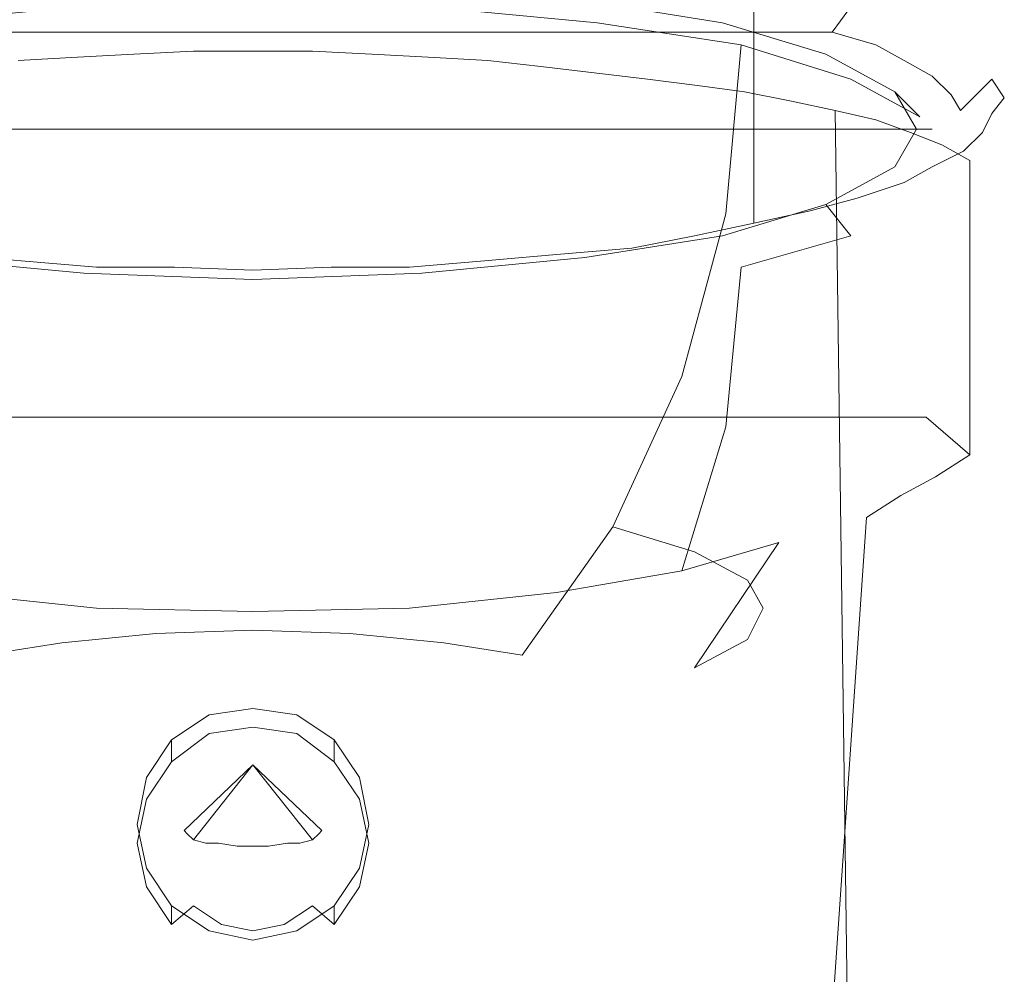
# Model space of a CAD drawing. Extents: x -108 to 108, y -131 to 0.
# Drawn here: x -7 to 24, y -112 to -82 of the extents above; entities that cross this region are included whole.
import ezdxf

# ---------------------------------------------------------------- set-up
doc = ezdxf.new("R2010")
doc.units = 0
doc.header["$LTSCALE"] = 500
doc.header["$MEASUREMENT"] = 0
doc.layers.add('CHROM', color=7, linetype='Continuous')

msp = doc.modelspace()

# ---------------------------------------------------------------- linework, layer by layer
at = {"layer": 'CHROM', "lineweight": 0}
for points, invisible_edges in [([(-7.4, -36.6, 20.3), (-9.7, -36.6, 19.4), (-9.7, -89.2, 19.1), (-7.4, -89.4, 20.1)], 10), ([(-4.9, -36.6, 20.9), (-7.4, -36.6, 20.3), (-7.4, -89.4, 20.1), (-5, -89.6, 20.8)], 10), ([(-2.5, -36.6, 21.3), (-4.9, -36.6, 20.9), (-5, -89.6, 20.8), (-2.5, -89.6, 21.1)], 11), ([(0, -36.6, 21.4), (-2.5, -36.6, 21.3), (-2.5, -89.6, 21.1), (0, -89.7, 21.4)], 10), ([(0, -89.7, 21.4), (2.5, -89.6, 21.1), (2.5, -36.6, 21.3), (0, -36.6, 21.4)], 10), ([(2.5, -89.6, 21.1), (5, -89.6, 20.8), (4.9, -36.6, 20.9), (2.5, -36.6, 21.3)], 14), ([(5, -89.6, 20.8), (7.4, -89.4, 20.1), (7.4, -36.6, 20.3), (4.9, -36.6, 20.9)], 10), ([(7.4, -89.4, 20.1), (9.7, -89.2, 19.1), (9.7, -36.6, 19.4), (7.4, -36.6, 20.3)], 10), ([(9.7, -89.2, 19.1), (12.1, -89, 18.2), (12, -36.6, 18.2), (9.7, -36.6, 19.4)], 10), ([(12.1, -89, 18.2), (14.1, -88.6, 16.6), (14.1, -36.6, 16.9), (12, -36.6, 18.2)], 10), ([(14.1, -88.6, 16.6), (16, -88.2, 15.1), (16, -36.6, 15.3), (14.1, -36.6, 16.9)], 8), ([(16, -88.2, 15.1), (17.8, -87.8, 13.3), (17.8, -36.6, 13.5), (16, -36.6, 15.3)], 10), ([(17.8, -87.8, 13.3), (19.3, -87.4, 11.3), (19.4, -36.6, 11.6), (17.8, -36.6, 13.5)], 10), ([(19.3, -87.4, 11.3), (20.8, -86.9, 9.3), (20.7, -36.6, 9.4), (19.4, -36.6, 11.6)], 10), ([(20.8, -86.9, 9.3), (21.7, -86.4, 7), (21.9, -36.6, 7.2), (20.7, -36.6, 9.4)], 10), ([(20.7, -36.6, -14.5), (21.9, -36.6, -12.2), (21.7, -82, -12), (20.8, -81.4, -14.3)], 14), ([(21.7, -86.4, 7), (22.7, -85.9, 4.7), (22.8, -36.6, 4.9), (21.9, -36.6, 7.2)], 10), ([(21.9, -36.6, -12.2), (22.8, -36.6, -9.9), (22.7, -82.5, -9.7), (21.7, -82, -12)], 14), ([(22.7, -85.9, 4.7), (23.3, -85.3, 2.4), (23.4, -36.6, 2.4), (22.8, -36.6, 4.9)], 10), ([(22.8, -36.6, -9.9), (23.4, -36.6, -7.4), (23.3, -83, -7.4), (22.7, -82.5, -9.7)], 14), ([(23.3, -85.3, 2.4), (23.6, -84.7), (23.8, -36.6), (23.4, -36.6, 2.4)], 10), ([(23.4, -36.6, -7.4), (23.8, -36.6, -5), (23.6, -83.6, -4.9), (23.3, -83, -7.4)], 14), ([(23.6, -84.7), (24, -84.2, -2.5), (24, -36.6, -2.5), (23.8, -36.6)], 10), ([(23.8, -36.6, -5), (24, -36.6, -2.5), (24, -84.2, -2.5), (23.6, -83.6, -4.9)], 10), ([(17.8, -80.5, -18.3), (19.3, -81, -16.3), (18.5, -82.1, -16), (17, -81.6, -17.9)], 13), ([(-5.4, -80.6, -22.4), (-5.7, -81.3, -23.5), (-11, -81.8, -21.3), (-10.6, -81.1, -20.4)], 5), ([(10.6, -81.1, -20.4), (11, -81.8, -21.3), (5.7, -81.3, -23.5), (5.4, -80.6, -22.4)], 5), ([(0, -81.1, -24.2), (0, -86.5, -24.7), (-5.5, -86.6, -24), (-5.7, -81.3, -23.5)], 15), ([(5.7, -81.3, -23.5), (5.5, -86.6, -24), (0, -86.5, -24.7), (0, -81.1, -24.2)], 15), ([(15, -81.8, -17.1), (15.6, -82.5, -17.9), (11, -81.8, -21.3), (10.6, -81.1, -20.4)], 5), ([(19.3, -81, -16.3), (20.8, -81.4, -14.3), (19.9, -82.5, -14.1), (18.5, -82.1, -16)], 15), ([(-5.7, -81.3, -23.5), (-5.5, -86.6, -24), (-10.7, -87.1, -21.9), (-11, -81.8, -21.3)], 15), ([(11, -81.8, -21.3), (10.7, -87.1, -21.9), (5.5, -86.6, -24), (5.7, -81.3, -23.5)], 15), ([(20.8, -81.4, -14.3), (21.7, -82, -12), (20.8, -83, -11.9), (19.9, -82.5, -14.1)], 15), ([(17, -81.6, -17.9), (18.5, -82.1, -16), (-18.5, -82.1, -16), (-17, -81.6, -17.9)], 13), ([(-5.3, -82.1, -25.4), (-3.5, -82, -26), (-3.8, -82.8, -27.8), (-5.6, -82.9, -27.2)], 15), ([(5.3, -82.1, -25.4), (3.5, -82, -26), (-3.5, -82, -26), (-5.3, -82.1, -25.4)], 15), ([(-3.5, -82, -26), (-1.7, -81.9, -26.3), (-1.9, -82.7, -28.2), (-3.8, -82.8, -27.8)], 15), ([(3.5, -82, -26), (1.7, -81.9, -26.3), (-1.7, -81.9, -26.3), (-3.5, -82, -26)], 15), ([(-1.7, -81.9, -26.3), (0, -81.9, -26.6), (0, -82.7, -28.3), (-1.9, -82.7, -28.2)], 15), ([(0, -81.9, -26.6), (-1.7, -81.9, -26.3), (1.7, -81.9, -26.3), (0, -81.9, -26.6)], 15), ([(1.9, -82.7, -28.2), (0, -82.7, -28.3), (0, -81.9, -26.6), (1.7, -81.9, -26.3)], 15), ([(3.8, -82.8, -27.8), (1.9, -82.7, -28.2), (1.7, -81.9, -26.3), (3.5, -82, -26)], 15), ([(5.6, -82.9, -27.2), (3.8, -82.8, -27.8), (3.5, -82, -26), (5.3, -82.1, -25.4)], 15), ([(15.6, -82.5, -17.9), (15.1, -87.9, -18.6), (10.7, -87.1, -21.9), (11, -81.8, -21.3)], 14), ([(18.3, -82.8, -12.8), (19.1, -83.6, -13.4), (15.6, -82.5, -17.9), (15, -81.8, -17.1)], 5), ([(21.7, -82, -12), (22.7, -82.5, -9.7), (21.7, -83.5, -9.7), (20.8, -83, -11.9)], 15), ([(18.5, -82.1, -16), (19.9, -82.5, -14.1), (-19.9, -82.5, -14.1), (-18.5, -82.1, -16)], 10), ([(-8.6, -82.4, -24.1), (-7, -82.2, -24.8), (-7.5, -83, -26.6), (-9.2, -83.2, -25.8)], 15), ([(8.6, -82.4, -24.1), (7, -82.2, -24.8), (-7, -82.2, -24.8), (-8.6, -82.4, -24.1)], 15), ([(-7, -82.2, -24.8), (-5.3, -82.1, -25.4), (-5.6, -82.9, -27.2), (-7.5, -83, -26.6)], 15), ([(7, -82.2, -24.8), (5.3, -82.1, -25.4), (-5.3, -82.1, -25.4), (-7, -82.2, -24.8)], 15), ([(7.5, -83, -26.6), (5.6, -82.9, -27.2), (5.3, -82.1, -25.4), (7, -82.2, -24.8)], 15), ([(9.2, -83.2, -25.8), (7.5, -83, -26.6), (7, -82.2, -24.8), (8.6, -82.4, -24.1)], 15), ([(19.9, -82.5, -14.1), (20.8, -83, -11.9), (-20.8, -83, -11.9), (-19.9, -82.5, -14.1)], 10), ([(11.8, -82.8, -22.3), (10.2, -82.6, -23.2), (-10.2, -82.6, -23.2), (-11.8, -82.8, -22.3)], 15), ([(10.2, -82.6, -23.2), (8.6, -82.4, -24.1), (-8.6, -82.4, -24.1), (-10.2, -82.6, -23.2)], 15), ([(-2.3, -122.1, -37.1), (-4.6, -122.1, -36.7), (-3.8, -82.8, -27.8), (-1.9, -82.7, -28.2)], 11), ([(0, -122.1, -37.1), (-2.3, -122.1, -37.1), (-1.9, -82.7, -28.2), (0, -82.7, -28.3)], 11), ([(0, -82.7, -28.3), (1.9, -82.7, -28.2), (2.3, -122.1, -37.1), (0, -122.1, -37.1)], 14), ([(1.9, -82.7, -28.2), (3.8, -82.8, -27.8), (4.6, -122.1, -36.7), (2.3, -122.1, -37.1)], 14), ([(10.9, -83.4, -25), (9.2, -83.2, -25.8), (8.6, -82.4, -24.1), (10.2, -82.6, -23.2)], 15), ([(12.6, -83.6, -24), (10.9, -83.4, -25), (10.2, -82.6, -23.2), (11.8, -82.8, -22.3)], 15), ([(19.1, -83.6, -13.4), (18.5, -88.9, -14.3), (15.1, -87.9, -18.6), (15.6, -82.5, -17.9)], 15), ([(22.7, -82.5, -9.7), (23.3, -83, -7.4), (22.3, -84.1, -7.4), (21.7, -83.5, -9.7)], 15), ([(20.8, -83, -11.9), (21.7, -83.5, -9.7), (-21.7, -83.5, -9.7), (-20.8, -83, -11.9)], 10), ([(14.7, -83.2, -20.2), (13.2, -83, -21.3), (-13.2, -83, -21.3), (-14.7, -83.2, -20.2)], 15), ([(13.2, -83, -21.3), (11.8, -82.8, -22.3), (-11.8, -82.8, -22.3), (-13.2, -83, -21.3)], 15), ([(-6.9, -122.1, -36.3), (-9.2, -122.1, -35.7), (-7.5, -83, -26.6), (-5.6, -82.9, -27.2)], 11), ([(-4.6, -122.1, -36.7), (-6.9, -122.1, -36.3), (-5.6, -82.9, -27.2), (-3.8, -82.8, -27.8)], 11), ([(3.8, -82.8, -27.8), (5.6, -82.9, -27.2), (6.9, -122.1, -36.3), (4.6, -122.1, -36.7)], 14), ([(5.6, -82.9, -27.2), (7.5, -83, -26.6), (9.2, -122.1, -35.7), (6.9, -122.1, -36.3)], 14), ([(7.5, -83, -26.6), (9.2, -83.2, -25.8), (11.3, -122.1, -34.8), (9.2, -122.1, -35.7)], 10), ([(14.2, -83.8, -22.9), (12.6, -83.6, -24), (11.8, -82.8, -22.3), (13.2, -83, -21.3)], 15), ([(15.7, -84, -21.8), (14.2, -83.8, -22.9), (13.2, -83, -21.3), (14.7, -83.2, -20.2)], 15), ([(20.5, -84, -7.8), (21.3, -84.8, -8.2), (19.1, -83.6, -13.4), (18.3, -82.8, -12.8)], 4), ([(23.3, -83, -7.4), (23.6, -83.6, -4.9), (22.6, -84.6, -5), (22.3, -84.1, -7.4)], 13), ([(16.1, -83.5, -19.1), (14.7, -83.2, -20.2), (-14.7, -83.2, -20.2), (-16.1, -83.5, -19.1)], 15), ([(9.2, -83.2, -25.8), (10.9, -83.4, -25), (13.3, -122.1, -33.6), (11.3, -122.1, -34.8)], 10), ([(17.2, -84.3, -20.5), (15.7, -84, -21.8), (14.7, -83.2, -20.2), (16.1, -83.5, -19.1)], 15), ([(21.7, -83.5, -9.7), (22.3, -84.1, -7.4), (-22.3, -84.1, -7.4), (-21.7, -83.5, -9.7)], 10), ([(17.4, -83.7, -17.9), (16.1, -83.5, -19.1), (-16.1, -83.5, -19.1), (-17.4, -83.7, -17.9)], 15), ([(10.9, -83.4, -25), (12.6, -83.6, -24), (15, -122.1, -32), (13.3, -122.1, -33.6)], 10), ([(12.6, -83.6, -24), (14.2, -83.8, -22.9), (16.4, -122.1, -30.1), (15, -122.1, -32)], 10), ([(18.6, -84.6, -19.2), (17.2, -84.3, -20.5), (16.1, -83.5, -19.1), (17.4, -83.7, -17.9)], 15), ([(21.3, -84.8, -8.2), (20.7, -90, -9.3), (18.5, -88.9, -14.3), (19.1, -83.6, -13.4)], 15), ([(23.6, -83.6, -4.9), (24, -84.2, -2.5), (23, -85.1, -2.7), (22.6, -84.6, -5)], 15), ([(18.7, -84, -16.6), (17.4, -83.7, -17.9), (-17.4, -83.7, -17.9), (-18.7, -84, -16.6)], 15), ([(14.2, -83.8, -22.9), (15.7, -84, -21.8), (17.6, -122.1, -28.1), (16.4, -122.1, -30.1)], 10), ([(19.9, -84.9, -17.8), (18.6, -84.6, -19.2), (17.4, -83.7, -17.9), (18.7, -84, -16.6)], 15), ([(22.3, -84.1, -7.4), (22.6, -84.6, -5), (-22.6, -84.6, -5), (-22.3, -84.1, -7.4)], 10), ([(19.8, -84.4, -15.3), (18.7, -84, -16.6), (-18.7, -84, -16.6), (-19.8, -84.4, -15.3)], 15), ([(15.7, -84, -21.8), (17.2, -84.3, -20.5), (18.5, -122.1, -25.9), (17.6, -122.1, -28.1)], 10), ([(21, -85.3, -16.2), (19.9, -84.9, -17.8), (18.7, -84, -16.6), (19.8, -84.4, -15.3)], 15), ([(21.2, -85.2, -2.5), (22.1, -86.1, -2.6), (21.3, -84.8, -8.2), (20.5, -84, -7.8)], 7), ([(24, -84.2, -2.5), (23.6, -84.7), (22.6, -85.7, -0.3), (23, -85.1, -2.7)], 15), ([(22.6, -84.6, -5), (23, -85.1, -2.7), (-23, -85.1, -2.7), (-22.6, -84.6, -5)], 15), ([(20.8, -84.8, -13.8), (19.8, -84.4, -15.3), (-19.8, -84.4, -15.3), (-20.8, -84.8, -13.8)], 15), ([(17.2, -84.3, -20.5), (18.6, -84.6, -19.2), (19.1, -122.1, -23.7), (18.5, -122.1, -25.9)], 8), ([(18.6, -84.6, -19.2), (19.9, -84.9, -17.8), (19.7, -122.1, -21.4), (19.1, -122.1, -23.7)], 14), ([(22, -85.7, -14.7), (21, -85.3, -16.2), (19.8, -84.4, -15.3), (20.8, -84.8, -13.8)], 15), ([(21.7, -85.2, -12.3), (20.8, -84.8, -13.8), (-20.8, -84.8, -13.8), (-21.7, -85.2, -12.3)], 7), ([(19.9, -84.9, -17.8), (21, -85.3, -16.2), (20.1, -122.2, -19.1), (19.7, -122.1, -21.4)], 14), ([(22.1, -86.1, -2.6), (21.4, -91.3, -3.9), (20.7, -90, -9.3), (21.3, -84.8, -8.2)], 15), ([(22.9, -86.2, -13), (22, -85.7, -14.7), (20.8, -84.8, -13.8), (21.7, -85.2, -12.3)], 15), ([(23.6, -84.7), (23.3, -85.3, 2.4), (22.3, -86.2, 1.9), (22.6, -85.7, -0.3)], 15), ([(23, -85.1, -2.7), (22.6, -85.7, -0.3), (-22.6, -85.7, -0.3), (-23, -85.1, -2.7)], 15), ([(-21.5, -94.4, 8.9), (0, -94.4, 8.9), (0, -85.2, -12.3), (-21.7, -85.2, -12.3)], 10), ([(21.7, -85.2, -12.3), (0, -85.2, -12.3), (0, -94.4, 8.9), (21.5, -94.4, 8.9)], 10), ([(20.5, -86.4, 2.8), (21.3, -87.3, 2.8), (22.1, -86.1, -2.6), (21.2, -85.2, -2.5)], 7), ([(21.5, -94.4, 8.9), (22.9, -95.6, 9.1), (22.9, -86.2, -13), (21.7, -85.2, -12.3)], 14), ([(21, -85.3, -16.2), (22, -85.7, -14.7), (20.5, -122.2, -16.8), (20.1, -122.2, -19.1)], 14), ([(23.3, -85.3, 2.4), (22.7, -85.9, 4.7), (21.7, -86.8, 4.2), (22.3, -86.2, 1.9)], 15), ([(22.6, -85.7, -0.3), (22.3, -86.2, 1.9), (-22.3, -86.2, 1.9), (-22.6, -85.7, -0.3)], 15), ([(22, -85.7, -14.7), (22.9, -86.2, -13), (20.9, -122.2, -14.5), (20.5, -122.2, -16.8)], 14), ([(21.3, -87.3, 2.8), (20.7, -92.5, 1.4), (21.4, -91.3, -3.9), (22.1, -86.1, -2.6)], 15), ([(22.7, -85.9, 4.7), (21.7, -86.4, 7), (20.8, -87.3, 6.4), (21.7, -86.8, 4.2)], 15), ([(22.3, -86.2, 1.9), (21.7, -86.8, 4.2), (-21.7, -86.8, 4.2), (-22.3, -86.2, 1.9)], 15), ([(18.3, -87.6, 7.8), (19.1, -88.6, 8), (21.3, -87.3, 2.8), (20.5, -86.4, 2.8)], 6), ([(21.7, -86.4, 7), (20.8, -86.9, 9.3), (19.9, -87.8, 8.6), (20.8, -87.3, 6.4)], 15), ([(20.4, -122.3, 6.7), (20.9, -122.2, -14.5), (22.9, -86.2, -13), (22.9, -95.6, 9.1)], 11), ([(21.7, -86.8, 4.2), (20.8, -87.3, 6.4), (-20.8, -87.3, 6.4), (-21.7, -86.8, 4.2)], 15), ([(-5.5, -86.6, -24), (-5, -92, -23.3), (-9.7, -92.4, -21.4), (-10.7, -87.1, -21.9)], 15), ([(0, -86.5, -24.7), (0, -91.8, -24), (-5, -92, -23.3), (-5.5, -86.6, -24)], 15), ([(5.5, -86.6, -24), (5, -92, -23.3), (0, -91.8, -24), (0, -86.5, -24.7)], 15), ([(10.7, -87.1, -21.9), (9.7, -92.4, -21.4), (5, -92, -23.3), (5.5, -86.6, -24)], 15), ([(15.1, -87.9, -18.6), (13.7, -93.1, -18.4), (9.7, -92.4, -21.4), (10.7, -87.1, -21.9)], 14), ([(20.8, -86.9, 9.3), (19.3, -87.4, 11.3), (18.5, -88.2, 10.5), (19.9, -87.8, 8.6)], 15), ([(20.8, -87.3, 6.4), (19.9, -87.8, 8.6), (-19.9, -87.8, 8.6), (-20.8, -87.3, 6.4)], 15), ([(19.3, -87.4, 11.3), (17.8, -87.8, 13.3), (17, -88.7, 12.4), (18.5, -88.2, 10.5)], 15), ([(19.1, -88.6, 8), (18.5, -93.7, 6.5), (20.7, -92.5, 1.4), (21.3, -87.3, 2.8)], 15), ([(15, -88.6, 12.1), (15.6, -89.6, 12.5), (19.1, -88.6, 8), (18.3, -87.6, 7.8)], 5), ([(19.9, -87.8, 8.6), (18.5, -88.2, 10.5), (-18.5, -88.2, 10.5), (-19.9, -87.8, 8.6)], 15), ([(18.5, -88.9, -14.3), (16.8, -94, -14.5), (13.7, -93.1, -18.4), (15.1, -87.9, -18.6)], 15), ([(17.8, -87.8, 13.3), (16, -88.2, 15.1), (15.4, -89.1, 14.1), (17, -88.7, 12.4)], 15), ([(18.5, -88.2, 10.5), (17, -88.7, 12.4), (-17, -88.7, 12.4), (-18.5, -88.2, 10.5)], 15), ([(16, -88.2, 15.1), (14.1, -88.6, 16.6), (13.5, -89.4, 15.6), (15.4, -89.1, 14.1)], 15), ([(10.6, -89.3, 15.4), (11, -90.4, 15.9), (15.6, -89.6, 12.5), (15, -88.6, 12.1)], 7), ([(14.1, -88.6, 16.6), (12.1, -89, 18.2), (11.6, -89.7, 17.1), (13.5, -89.4, 15.6)], 15), ([(15.6, -89.6, 12.5), (15.1, -94.7, 10.8), (18.5, -93.7, 6.5), (19.1, -88.6, 8)], 14), ([(17, -88.7, 12.4), (15.4, -89.1, 14.1), (-15.4, -89.1, 14.1), (-17, -88.7, 12.4)], 15), ([(12.1, -89, 18.2), (9.7, -89.2, 19.1), (9.3, -90, 18), (11.6, -89.7, 17.1)], 15), ([(20.7, -90, -9.3), (18.8, -95.1, -9.9), (16.8, -94, -14.5), (18.5, -88.9, -14.3)], 15), ([(15.4, -89.1, 14.1), (13.5, -89.4, 15.6), (-13.5, -89.4, 15.6), (-15.4, -89.1, 14.1)], 15), ([(-10.6, -89.3, 15.4), (-11, -90.4, 15.9), (-5.7, -90.9, 18.1), (-5.4, -89.8, 17.4)], 7), ([(-9.3, -90, 18), (-7.1, -90.2, 19), (-7.4, -89.4, 20.1), (-9.7, -89.2, 19.1)], 15), ([(5.4, -89.8, 17.4), (5.7, -90.9, 18.1), (11, -90.4, 15.9), (10.6, -89.3, 15.4)], 7), ([(9.7, -89.2, 19.1), (7.4, -89.4, 20.1), (7.1, -90.2, 19), (9.3, -90, 18)], 15), ([(13.5, -89.4, 15.6), (11.6, -89.7, 17.1), (-11.6, -89.7, 17.1), (-13.5, -89.4, 15.6)], 15), ([(-7.1, -90.2, 19), (-4.8, -90.3, 19.6), (-5, -89.6, 20.8), (-7.4, -89.4, 20.1)], 15), ([(-4.8, -90.3, 19.6), (-2.4, -90.4, 19.9), (-2.5, -89.6, 21.1), (-5, -89.6, 20.8)], 15), ([(-2.4, -90.4, 19.9), (0, -90.5, 20.3), (0, -89.7, 21.4), (-2.5, -89.6, 21.1)], 15), ([(2.5, -89.6, 21.1), (0, -89.7, 21.4), (0, -90.5, 20.3), (2.4, -90.4, 19.9)], 15), ([(5, -89.6, 20.8), (2.5, -89.6, 21.1), (2.4, -90.4, 19.9), (4.8, -90.3, 19.6)], 15), ([(7.4, -89.4, 20.1), (5, -89.6, 20.8), (4.8, -90.3, 19.6), (7.1, -90.2, 19)], 15), ([(11, -90.4, 15.9), (10.7, -95.5, 14.1), (15.1, -94.7, 10.8), (15.6, -89.6, 12.5)], 15), ([(11.6, -89.7, 17.1), (9.3, -90, 18), (-9.3, -90, 18), (-11.6, -89.7, 17.1)], 15), ([(-5.4, -89.8, 17.4), (-5.7, -90.9, 18.1), (0, -91, 18.8), (0, -90, 18.1)], 7), ([(0, -90, 18.1), (0, -91, 18.8), (5.7, -90.9, 18.1), (5.4, -89.8, 17.4)], 7), ([(9.3, -90, 18), (7.1, -90.2, 19), (-7.1, -90.2, 19), (-9.3, -90, 18)], 15), ([(7.1, -90.2, 19), (4.8, -90.3, 19.6), (-4.8, -90.3, 19.6), (-7.1, -90.2, 19)], 15), ([(21.4, -91.3, -3.9), (19.4, -96.2, -5), (18.8, -95.1, -9.9), (20.7, -90, -9.3)], 15), ([(-11, -90.4, 15.9), (-10.7, -95.5, 14.1), (-5.5, -96, 16.2), (-5.7, -90.9, 18.1)], 15), ([(4.8, -90.3, 19.6), (2.4, -90.4, 19.9), (-2.4, -90.4, 19.9), (-4.8, -90.3, 19.6)], 15), ([(0, -90.5, 20.3), (-2.4, -90.4, 19.9), (2.4, -90.4, 19.9), (0, -90.5, 20.3)], 15), ([(5.7, -90.9, 18.1), (5.5, -96, 16.2), (10.7, -95.5, 14.1), (11, -90.4, 15.9)], 15), ([(-5.7, -90.9, 18.1), (-5.5, -96, 16.2), (0, -96.1, 16.9), (0, -91, 18.8)], 15), ([(0, -91, 18.8), (0, -96.1, 16.9), (5.5, -96, 16.2), (5.7, -90.9, 18.1)], 15), ([(20.7, -92.5, 1.4), (18.8, -97.4, -0.1), (19.4, -96.2, -5), (21.4, -91.3, -3.9)], 15), ([(0, -91.8, -24), (0, -96.9, -22), (-4.2, -97, -21.4), (-5, -92, -23.3)], 15), ([(5, -92, -23.3), (4.2, -97, -21.4), (0, -96.9, -22), (0, -91.8, -24)], 15), ([(-5, -92, -23.3), (-4.2, -97, -21.4), (-8.1, -97.3, -19.8), (-9.7, -92.4, -21.4)], 15), ([(9.7, -92.4, -21.4), (8.1, -97.3, -19.8), (4.2, -97, -21.4), (5, -92, -23.3)], 15), ([(13.7, -93.1, -18.4), (11.5, -97.9, -17.3), (8.1, -97.3, -19.8), (9.7, -92.4, -21.4)], 14), ([(18.5, -93.7, 6.5), (16.8, -98.4, 4.4), (18.8, -97.4, -0.1), (20.7, -92.5, 1.4)], 15), ([(16.8, -94, -14.5), (14.1, -98.7, -14), (11.5, -97.9, -17.3), (13.7, -93.1, -18.4)], 13), ([(15.1, -94.7, 10.8), (13.7, -99.3, 8.3), (16.8, -98.4, 4.4), (18.5, -93.7, 6.5)], 12), ([(18.8, -95.1, -9.9), (15.8, -99.6, -10.1), (14.1, -98.7, -14), (16.8, -94, -14.5)], 13), ([(-21.5, -94.4, 8.9), (-20.5, -95, 10.2), (20.5, -95, 10.2), (21.5, -94.4, 8.9)], 7), ([(21.5, -94.4, 8.9), (20.5, -95, 10.2), (21.8, -96.3, 10.4), (22.9, -95.6, 9.1)], 15), ([(10.7, -95.5, 14.1), (9.7, -100, 11.4), (13.7, -99.3, 8.3), (15.1, -94.7, 10.8)], 13), ([(-20.5, -95, 10.2), (-19.5, -95.6, 11.5), (19.5, -95.6, 11.5), (20.5, -95, 10.2)], 15), ([(19.4, -96.2, -5), (16.3, -100.5, -6), (15.8, -99.6, -10.1), (18.8, -95.1, -9.9)], 13), ([(20.5, -95, 10.2), (19.5, -95.6, 11.5), (20.7, -96.9, 11.8), (21.8, -96.3, 10.4)], 15), ([(-19.5, -95.6, 11.5), (-18.5, -96.2, 12.8), (18.5, -96.2, 12.8), (19.5, -95.6, 11.5)], 15), ([(-10.7, -95.5, 14.1), (-9.7, -100, 11.4), (-5, -100.5, 13.3), (-5.5, -96, 16.2)], 13), ([(5.5, -96, 16.2), (5, -100.5, 13.3), (9.7, -100, 11.4), (10.7, -95.5, 14.1)], 13), ([(19.5, -95.6, 11.5), (18.5, -96.2, 12.8), (19.6, -97.6, 13), (20.7, -96.9, 11.8)], 15), ([(22.9, -95.6, 9.1), (21.8, -96.3, 10.4), (19.7, -122.3, 8.2), (20.4, -122.3, 6.7)], 10), ([(-18.5, -96.2, 12.8), (-17.3, -96.9, 13.9), (17.3, -96.9, 13.9), (18.5, -96.2, 12.8)], 15), ([(-5.5, -96, 16.2), (-5, -100.5, 13.3), (0, -100.6, 13.9), (0, -96.1, 16.9)], 13), ([(0, -96.1, 16.9), (0, -100.6, 13.9), (5, -100.5, 13.3), (5.5, -96, 16.2)], 13), ([(18.8, -97.4, -0.1), (15.8, -101.5, -1.9), (16.3, -100.5, -6), (19.4, -96.2, -5)], 13), ([(18.5, -96.2, 12.8), (17.3, -96.9, 13.9), (18.3, -98.3, 14.1), (19.6, -97.6, 13)], 15), ([(21.8, -96.3, 10.4), (20.7, -96.9, 11.8), (18.9, -122.2, 9.6), (19.7, -122.3, 8.2)], 10), ([(-17.3, -96.9, 13.9), (-16, -97.5, 14.8), (16, -97.5, 14.8), (17.3, -96.9, 13.9)], 15), ([(-4.2, -97, -21.4), (-3.1, -101.3, -18.4), (-6.1, -101.6, -17.2), (-8.1, -97.3, -19.8)], 13), ([(0, -96.9, -22), (0, -101.2, -18.8), (-3.1, -101.3, -18.4), (-4.2, -97, -21.4)], 13), ([(4.2, -97, -21.4), (3.1, -101.3, -18.4), (0, -101.2, -18.8), (0, -96.9, -22)], 13), ([(8.1, -97.3, -19.8), (6.1, -101.6, -17.2), (3.1, -101.3, -18.4), (4.2, -97, -21.4)], 13), ([(17.3, -96.9, 13.9), (16, -97.5, 14.8), (16.9, -98.9, 15.1), (18.3, -98.3, 14.1)], 15), ([(20.7, -96.9, 11.8), (19.6, -97.6, 13), (17.9, -122.2, 10.9), (18.9, -122.2, 9.6)], 8), ([(-8.1, -97.3, -19.8), (-6.1, -101.6, -17.2), (-8.6, -102, -15.3), (-11.5, -97.9, -17.3)], 13), ([(11.5, -97.9, -17.3), (8.6, -102, -15.3), (6.1, -101.6, -17.2), (8.1, -97.3, -19.8)], 12), ([(16.8, -98.4, 4.4), (14.1, -102.4, 1.9), (15.8, -101.5, -1.9), (18.8, -97.4, -0.1)], 12), ([(-16, -97.5, 14.8), (-14.6, -98.1, 15.7), (14.6, -98.1, 15.7), (16, -97.5, 14.8)], 15), ([(16, -97.5, 14.8), (14.6, -98.1, 15.7), (15.4, -99.5, 16), (16.9, -98.9, 15.1)], 15), ([(19.6, -97.6, 13), (18.3, -98.3, 14.1), (16.7, -122.2, 12.1), (17.9, -122.2, 10.9)], 11), ([(-14.6, -98.1, 15.7), (-13.1, -98.6, 16.4), (13.1, -98.6, 16.4), (14.6, -98.1, 15.7)], 15), ([(14.1, -98.7, -14), (10.6, -102.6, -12.8), (8.6, -102, -15.3), (11.5, -97.9, -17.3)], 15), ([(14.6, -98.1, 15.7), (13.1, -98.6, 16.4), (13.8, -100, 16.7), (15.4, -99.5, 16)], 15), ([(13.7, -99.3, 8.3), (11.5, -103.1, 5.2), (14.1, -102.4, 1.9), (16.8, -98.4, 4.4)], 15), ([(18.3, -98.3, 14.1), (16.9, -98.9, 15.1), (15.4, -122.2, 13.1), (16.7, -122.2, 12.1)], 11), ([(-13.1, -98.6, 16.4), (-11.5, -99.1, 17.1), (11.5, -99.1, 17.1), (13.1, -98.6, 16.4)], 15), ([(15.8, -99.6, -10.1), (11.8, -103.3, -9.9), (10.6, -102.6, -12.8), (14.1, -98.7, -14)], 15), ([(13.1, -98.6, 16.4), (11.5, -99.1, 17.1), (12.1, -100.5, 17.4), (13.8, -100, 16.7)], 15), ([(16.9, -98.9, 15.1), (15.4, -99.5, 16), (14.1, -122.2, 14), (15.4, -122.2, 13.1)], 11), ([(-11.5, -99.1, 17.1), (-10, -99.5, 17.7), (10, -99.5, 17.7), (11.5, -99.1, 17.1)], 15), ([(9.7, -100, 11.4), (8.1, -103.7, 7.7), (11.5, -103.1, 5.2), (13.7, -99.3, 8.3)], 15), ([(11.5, -99.1, 17.1), (10, -99.5, 17.7), (10.5, -101, 18.1), (12.1, -100.5, 17.4)], 15), ([(-10, -99.5, 17.7), (-8.4, -100, 18.3), (8.4, -100, 18.3), (10, -99.5, 17.7)], 15), ([(10, -99.5, 17.7), (8.4, -100, 18.3), (8.9, -101.6, 18.7), (10.5, -101, 18.1)], 15), ([(16.3, -100.5, -6), (12.3, -104, -6.8), (11.8, -103.3, -9.9), (15.8, -99.6, -10.1)], 15), ([(15.4, -99.5, 16), (13.8, -100, 16.7), (12.6, -122.1, 14.8), (14.1, -122.2, 14)], 11), ([(-9.7, -100, 11.4), (-8.1, -103.7, 7.7), (-4.2, -104.1, 9.3), (-5, -100.5, 13.3)], 15), ([(-8.9, -101.6, 18.7), (-7.1, -102, 19.1), (-6.7, -100.3, 18.7), (-8.4, -100, 18.3)], 15), ([(-8.4, -100, 18.3), (-6.7, -100.3, 18.7), (6.7, -100.3, 18.7), (8.4, -100, 18.3)], 15), ([(5, -100.5, 13.3), (4.2, -104.1, 9.3), (8.1, -103.7, 7.7), (9.7, -100, 11.4)], 15), ([(8.4, -100, 18.3), (6.7, -100.3, 18.7), (7.1, -102, 19.1), (8.9, -101.6, 18.7)], 15), ([(13.8, -100, 16.7), (12.1, -100.5, 17.4), (11.1, -122.1, 15.5), (12.6, -122.1, 14.8)], 11), ([(-7.1, -102, 19.1), (-5.4, -102.4, 19.5), (-5.1, -100.6, 19.1), (-6.7, -100.3, 18.7)], 15), ([(-6.7, -100.3, 18.7), (-5.1, -100.6, 19.1), (5.1, -100.6, 19.1), (6.7, -100.3, 18.7)], 15), ([(6.7, -100.3, 18.7), (5.1, -100.6, 19.1), (5.4, -102.4, 19.5), (7.1, -102, 19.1)], 15), ([(-5.4, -102.4, 19.5), (-3.6, -102.7, 19.8), (-3.4, -101, 19.4), (-5.1, -100.6, 19.1)], 15), ([(-5.1, -100.6, 19.1), (-3.4, -101, 19.4), (3.4, -101, 19.4), (5.1, -100.6, 19.1)], 15), ([(-5, -100.5, 13.3), (-4.2, -104.1, 9.3), (0, -104.2, 9.9), (0, -100.6, 13.9)], 15), ([(0, -100.6, 13.9), (0, -104.2, 9.9), (4.2, -104.1, 9.3), (5, -100.5, 13.3)], 15), ([(5.1, -100.6, 19.1), (3.4, -101, 19.4), (3.6, -102.7, 19.8), (5.4, -102.4, 19.5)], 15), ([(12.1, -100.5, 17.4), (10.5, -101, 18.1), (9.6, -122.2, 16.1), (11.1, -122.1, 15.5)], 11), ([(15.8, -101.5, -1.9), (11.8, -104.7, -3.7), (12.3, -104, -6.8), (16.3, -100.5, -6)], 15), ([(-3.6, -102.7, 19.8), (-1.8, -102.9, 19.9), (-1.7, -101.2, 19.6), (-3.4, -101, 19.4)], 15), ([(-3.4, -101, 19.4), (-1.7, -101.2, 19.6), (1.7, -101.2, 19.6), (3.4, -101, 19.4)], 15), ([(0, -101.2, -18.8), (0, -104.7, -14.6), (-1.9, -104.8, -14.4), (-3.1, -101.3, -18.4)], 15), ([(-1.8, -102.9, 19.9), (0, -103.1, 20), (0, -101.4, 19.8), (-1.7, -101.2, 19.6)], 15), ([(0, -101.4, 19.8), (1.7, -101.2, 19.6), (-1.7, -101.2, 19.6), (0, -101.4, 19.8)], 15), ([(1.7, -101.2, 19.6), (0, -101.4, 19.8), (0, -103.1, 20), (1.8, -102.9, 19.9)], 15), ([(3.1, -101.3, -18.4), (1.9, -104.8, -14.4), (0, -104.7, -14.6), (0, -101.2, -18.8)], 15), ([(3.4, -101, 19.4), (1.7, -101.2, 19.6), (1.8, -102.9, 19.9), (3.6, -102.7, 19.8)], 15), ([(10.5, -101, 18.1), (8.9, -101.6, 18.7), (8.1, -122.2, 16.6), (9.6, -122.2, 16.1)], 11), ([(-3.1, -101.3, -18.4), (-1.9, -104.8, -14.4), (-3.7, -105, -13.7), (-6.1, -101.6, -17.2)], 15), ([(6.1, -101.6, -17.2), (3.7, -105, -13.7), (1.9, -104.8, -14.4), (3.1, -101.3, -18.4)], 15), ([(14.1, -102.4, 1.9), (10.6, -105.4, -0.8), (11.8, -104.7, -3.7), (15.8, -101.5, -1.9)], 15), ([(-8.1, -122.2, 16.6), (-6.5, -122.2, 17), (-7.1, -102, 19.1), (-8.9, -101.6, 18.7)], 14), ([(-6.1, -101.6, -17.2), (-3.7, -105, -13.7), (-5.2, -105.2, -12.5), (-8.6, -102, -15.3)], 15), ([(8.6, -102, -15.3), (5.2, -105.2, -12.5), (3.7, -105, -13.7), (6.1, -101.6, -17.2)], 15), ([(8.9, -101.6, 18.7), (7.1, -102, 19.1), (6.5, -122.2, 17), (8.1, -122.2, 16.6)], 11), ([(-8.6, -102, -15.3), (-5.2, -105.2, -12.5), (-6.4, -105.6, -11), (-10.6, -102.6, -12.8)], 15), ([(-6.5, -122.2, 17), (-4.9, -122.2, 17.2), (-5.4, -102.4, 19.5), (-7.1, -102, 19.1)], 14), ([(7.1, -102, 19.1), (5.4, -102.4, 19.5), (4.9, -122.2, 17.2), (6.5, -122.2, 17)], 11), ([(10.6, -102.6, -12.8), (6.4, -105.6, -11), (5.2, -105.2, -12.5), (8.6, -102, -15.3)], 15), ([(-4.9, -122.2, 17.2), (-3.2, -122.2, 17.4), (-3.6, -102.7, 19.8), (-5.4, -102.4, 19.5)], 14), ([(5.4, -102.4, 19.5), (3.6, -102.7, 19.8), (3.2, -122.2, 17.4), (4.9, -122.2, 17.2)], 11), ([(11.5, -103.1, 5.2), (8.6, -106, 1.6), (10.6, -105.4, -0.8), (14.1, -102.4, 1.9)], 15), ([(-10.6, -102.6, -12.8), (-6.4, -105.6, -11), (-7.2, -106, -9.2), (-11.8, -103.3, -9.9)], 15), ([(-3.2, -122.2, 17.4), (-1.6, -122.2, 17.5), (-1.8, -102.9, 19.9), (-3.6, -102.7, 19.8)], 14), ([(3.6, -102.7, 19.8), (1.8, -102.9, 19.9), (1.6, -122.2, 17.5), (3.2, -122.2, 17.4)], 11), ([(11.8, -103.3, -9.9), (7.2, -106, -9.2), (6.4, -105.6, -11), (10.6, -102.6, -12.8)], 15), ([(-11.5, -103.1, 5.2), (-8.6, -106, 1.6), (-6.1, -106.4, 3.5), (-8.1, -103.7, 7.7)], 15), ([(-1.6, -122.2, 17.5), (0, -122.2, 17.6), (0, -103.1, 20), (-1.8, -102.9, 19.9)], 15), ([(1.8, -102.9, 19.9), (0, -103.1, 20), (0, -122.2, 17.6), (1.6, -122.2, 17.5)], 15), ([(8.1, -103.7, 7.7), (6.1, -106.4, 3.5), (8.6, -106, 1.6), (11.5, -103.1, 5.2)], 15), ([(-11.8, -103.3, -9.9), (-7.2, -106, -9.2), (-7.4, -106.4, -7.3), (-12.3, -104, -6.8)], 15), ([(12.3, -104, -6.8), (7.4, -106.4, -7.3), (7.2, -106, -9.2), (11.8, -103.3, -9.9)], 15), ([(-8.1, -103.7, 7.7), (-6.1, -106.4, 3.5), (-3.1, -106.7, 4.7), (-4.2, -104.1, 9.3)], 15), ([(0, -103.7, 15.4), (-1.4, -103.9, 15.4), (-1.4, -104.5, 20.3), (0, -104.3, 20.4)], 14), ([(1.4, -103.9, 15.4), (0, -103.7, 15.4), (0, -104.3, 20.4), (1.4, -104.5, 20.3)], 14), ([(4.2, -104.1, 9.3), (3.1, -106.7, 4.7), (6.1, -106.4, 3.5), (8.1, -103.7, 7.7)], 15), ([(-12.3, -104, -6.8), (-7.4, -106.4, -7.3), (-7.2, -106.8, -5.5), (-11.8, -104.7, -3.7)], 15), ([(-1.4, -103.9, 15.4), (-2.6, -104.7, 15.3), (-2.6, -105.4, 20.2), (-1.4, -104.5, 20.3)], 12), ([(2.6, -104.7, 15.3), (1.4, -103.9, 15.4), (1.4, -104.5, 20.3), (2.6, -105.4, 20.2)], 14), ([(11.8, -104.7, -3.7), (7.2, -106.8, -5.5), (7.4, -106.4, -7.3), (12.3, -104, -6.8)], 15), ([(-4.2, -104.1, 9.3), (-3.1, -106.7, 4.7), (0, -106.8, 5.1), (0, -104.2, 9.9)], 15), ([(0, -104.3, 20.4), (-1.4, -104.5, 20.3), (-1, -105.6, 21.2), (0, -105.4, 21.2)], 14), ([(0, -104.2, 9.9), (0, -106.8, 5.1), (3.1, -106.7, 4.7), (4.2, -104.1, 9.3)], 15), ([(1.4, -104.5, 20.3), (0, -104.3, 20.4), (0, -105.4, 21.2), (1, -105.6, 21.2)], 14), ([(-11.8, -104.7, -3.7), (-7.2, -106.8, -5.5), (-6.4, -107.2, -3.7), (-10.6, -105.4, -0.8)], 15), ([(-2.6, -104.7, 15.3), (-3.4, -105.9, 15.1), (-3.4, -106.6, 20.1), (-2.6, -105.4, 20.2)], 14), ([(-1.4, -104.5, 20.3), (-2.6, -105.4, 20.2), (-1.9, -106.2, 21.1), (-1, -105.6, 21.2)], 14), ([(0, -104.7, -14.6), (0, -107.1, -9.8), (-0.5, -107.1, -9.7), (-1.9, -104.8, -14.4)], 15), ([(1.9, -104.8, -14.4), (0.5, -107.1, -9.7), (0, -107.1, -9.8), (0, -104.7, -14.6)], 15), ([(2.6, -105.4, 20.2), (1.4, -104.5, 20.3), (1, -105.6, 21.2), (1.9, -106.2, 21.1)], 14), ([(3.4, -105.9, 15.1), (2.6, -104.7, 15.3), (2.6, -105.4, 20.2), (3.4, -106.6, 20.1)], 12), ([(10.6, -105.4, -0.8), (6.4, -107.2, -3.7), (7.2, -106.8, -5.5), (11.8, -104.7, -3.7)], 15), ([(-3.7, -105, -13.7), (-1.1, -107.2, -9.5), (-1.5, -107.3, -9.1), (-5.2, -105.2, -12.5)], 15), ([(-1.9, -104.8, -14.4), (-0.5, -107.1, -9.7), (-1.1, -107.2, -9.5), (-3.7, -105, -13.7)], 15), ([(3.7, -105, -13.7), (1.1, -107.2, -9.5), (0.5, -107.1, -9.7), (1.9, -104.8, -14.4)], 15), ([(5.2, -105.2, -12.5), (1.5, -107.3, -9.1), (1.1, -107.2, -9.5), (3.7, -105, -13.7)], 15), ([(-5.2, -105.2, -12.5), (-1.5, -107.3, -9.1), (-1.9, -107.4, -8.7), (-6.4, -105.6, -11)], 15), ([(6.4, -105.6, -11), (1.9, -107.4, -8.7), (1.5, -107.3, -9.1), (5.2, -105.2, -12.5)], 15), ([(-10.6, -105.4, -0.8), (-6.4, -107.2, -3.7), (-5.2, -107.6, -2.2), (-8.6, -106, 1.6)], 15), ([(-6.4, -105.6, -11), (-1.9, -107.4, -8.7), (-2.1, -107.5, -8.2), (-7.2, -106, -9.2)], 15), ([(-2.6, -105.4, 20.2), (-3.4, -106.6, 20.1), (-2.5, -107.1, 21), (-1.9, -106.2, 21.1)], 14), ([(0, -105.5, -7.1), (-2.1, -107.7, -7.1), (-2.2, -107.6, -7.6), (0, -105.5, -7.1)], 11), ([(0, -105.5, -7.1), (-2.2, -107.6, -7.6), (-2.1, -107.5, -8.2), (0, -105.5, -7.1)], 15), ([(0, -105.5, -7.1), (-1.9, -107.9, -6.5), (-2.1, -107.7, -7.1), (0, -105.5, -7.1)], 15), ([(0, -105.5, -7.1), (-2.1, -107.5, -8.2), (-1.9, -107.4, -8.7), (0, -105.5, -7.1)], 15), ([(0, -105.5, -7.1), (-1.5, -108, -6.1), (-1.9, -107.9, -6.5), (0, -105.5, -7.1)], 11), ([(0, -105.5, -7.1), (-1.9, -107.4, -8.7), (-1.5, -107.3, -9.1), (0, -105.5, -7.1)], 15), ([(0, -106.7, 21.1), (0, -106.1, 21.1), (-1, -105.6, 21.2), (-1.9, -106.2, 21.1)], 15), ([(0, -105.5, -7.1), (-1.1, -108, -5.8), (-1.5, -108, -6.1), (0, -105.5, -7.1)], 15), ([(0, -105.5, -7.1), (-1.5, -107.3, -9.1), (-1.1, -107.2, -9.5), (0, -105.5, -7.1)], 15), ([(0, -105.5, -7.1), (-0.5, -108.1, -5.5), (-1.1, -108, -5.8), (0, -105.5, -7.1)], 15), ([(0, -105.5, -7.1), (-1.1, -107.2, -9.5), (-0.5, -107.1, -9.7), (0, -105.5, -7.1)], 15), ([(0, -105.4, 21.2), (-1, -105.6, 21.2), (0, -106.1, 21.1), (0, -105.4, 21.2)], 15), ([(0, -105.5, -7.1), (0, -108.1, -5.5), (-0.5, -108.1, -5.5), (0, -105.5, -7.1)], 15), ([(0, -105.5, -7.1), (-0.5, -107.1, -9.7), (0, -107.1, -9.8), (0, -105.5, -7.1)], 15), ([(0, -105.4, 21.2), (0, -106.1, 21.1), (1, -105.6, 21.2), (0, -105.4, 21.2)], 15), ([(0, -105.5, -7.1), (0, -107.1, -9.8), (0.5, -107.1, -9.7), (0, -105.5, -7.1)], 15), ([(0, -105.5, -7.1), (0.5, -107.1, -9.7), (1.1, -107.2, -9.5), (0, -105.5, -7.1)], 15), ([(0, -105.5, -7.1), (1.1, -107.2, -9.5), (1.5, -107.3, -9.1), (0, -105.5, -7.1)], 15), ([(0, -105.5, -7.1), (1.5, -107.3, -9.1), (1.9, -107.4, -8.7), (0, -105.5, -7.1)], 15), ([(0, -105.5, -7.1), (1.9, -107.4, -8.7), (2.1, -107.5, -8.2), (0, -105.5, -7.1)], 15), ([(0, -105.5, -7.1), (2.1, -107.5, -8.2), (2.2, -107.6, -7.6), (0, -105.5, -7.1)], 11), ([(0, -105.5, -7.1), (2.2, -107.6, -7.6), (2.1, -107.7, -7.1), (0, -105.5, -7.1)], 15), ([(0, -105.5, -7.1), (2.1, -107.7, -7.1), (1.9, -107.9, -6.5), (0, -105.5, -7.1)], 11), ([(0, -105.5, -7.1), (1.9, -107.9, -6.5), (1.5, -108, -6.1), (0, -105.5, -7.1)], 15), ([(0, -105.5, -7.1), (1.5, -108, -6.1), (1.1, -108, -5.8), (0, -105.5, -7.1)], 15), ([(0, -105.5, -7.1), (1.1, -108, -5.8), (0.5, -108.1, -5.5), (0, -105.5, -7.1)], 15), ([(0, -105.5, -7.1), (0.5, -108.1, -5.5), (0, -108.1, -5.5), (0, -105.5, -7.1)], 15), ([(1.9, -106.2, 21.1), (1, -105.6, 21.2), (0, -106.1, 21.1), (0, -106.7, 21.1)], 15), ([(3.4, -106.6, 20.1), (2.6, -105.4, 20.2), (1.9, -106.2, 21.1), (2.5, -107.1, 21)], 14), ([(7.2, -106, -9.2), (2.1, -107.5, -8.2), (1.9, -107.4, -8.7), (6.4, -105.6, -11)], 15), ([(8.6, -106, 1.6), (5.2, -107.6, -2.2), (6.4, -107.2, -3.7), (10.6, -105.4, -0.8)], 15), ([(-3.4, -105.9, 15.1), (-3.7, -107.4, 14.9), (-3.7, -108, 19.9), (-3.4, -106.6, 20.1)], 14), ([(3.7, -107.4, 14.9), (3.4, -105.9, 15.1), (3.4, -106.6, 20.1), (3.7, -108, 19.9)], 14), ([(-8.6, -106, 1.6), (-5.2, -107.6, -2.2), (-3.7, -107.9, -1), (-6.1, -106.4, 3.5)], 15), ([(-7.2, -106, -9.2), (-2.1, -107.5, -8.2), (-2.2, -107.6, -7.6), (-7.4, -106.4, -7.3)], 15), ([(0, -107.4, 21), (0, -106.7, 21.1), (-1.9, -106.2, 21.1), (-2.5, -107.1, 21)], 15), ([(2.5, -107.1, 21), (1.9, -106.2, 21.1), (0, -106.7, 21.1), (0, -107.4, 21)], 15), ([(7.4, -106.4, -7.3), (2.2, -107.6, -7.6), (2.1, -107.5, -8.2), (7.2, -106, -9.2)], 15), ([(6.1, -106.4, 3.5), (3.7, -107.9, -1), (5.2, -107.6, -2.2), (8.6, -106, 1.6)], 15), ([(-7.4, -106.4, -7.3), (-2.2, -107.6, -7.6), (-2.1, -107.7, -7.1), (-7.2, -106.8, -5.5)], 13), ([(-6.1, -106.4, 3.5), (-3.7, -107.9, -1), (-1.9, -108, -0.3), (-3.1, -106.7, 4.7)], 15), ([(-3.4, -106.6, 20.1), (-3.7, -108, 19.9), (-2.7, -108.1, 20.9), (-2.5, -107.1, 21)], 14), ([(3.1, -106.7, 4.7), (1.9, -108, -0.3), (3.7, -107.9, -1), (6.1, -106.4, 3.5)], 15), ([(7.2, -106.8, -5.5), (2.1, -107.7, -7.1), (2.2, -107.6, -7.6), (7.4, -106.4, -7.3)], 13), ([(3.7, -108, 19.9), (3.4, -106.6, 20.1), (2.5, -107.1, 21), (2.7, -108.1, 20.9)], 14), ([(-7.2, -106.8, -5.5), (-2.1, -107.7, -7.1), (-1.9, -107.9, -6.5), (-6.4, -107.2, -3.7)], 13), ([(-3.1, -106.7, 4.7), (-1.9, -108, -0.3), (0, -108.1, -0.1), (0, -106.8, 5.1)], 15), ([(0, -106.8, 5.1), (0, -108.1, -0.1), (1.9, -108, -0.3), (3.1, -106.7, 4.7)], 15), ([(6.4, -107.2, -3.7), (1.9, -107.9, -6.5), (2.1, -107.7, -7.1), (7.2, -106.8, -5.5)], 13), ([(-6.4, -107.2, -3.7), (-1.9, -107.9, -6.5), (-1.5, -108, -6.1), (-5.2, -107.6, -2.2)], 13), ([(0, -108.1, 20.9), (0, -107.4, 21), (-2.5, -107.1, 21), (-2.7, -108.1, 20.9)], 15), ([(2.7, -108.1, 20.9), (2.5, -107.1, 21), (0, -107.4, 21), (0, -108.1, 20.9)], 15), ([(5.2, -107.6, -2.2), (1.5, -108, -6.1), (1.9, -107.9, -6.5), (6.4, -107.2, -3.7)], 13), ([(-3.7, -107.4, 14.9), (-3.4, -108.8, 14.8), (-3.4, -109.4, 19.7), (-3.7, -108, 19.9)], 14), ([(3.4, -108.8, 14.8), (3.7, -107.4, 14.9), (3.7, -108, 19.9), (3.4, -109.4, 19.7)], 14), ([(-5.2, -107.6, -2.2), (-1.5, -108, -6.1), (-1.1, -108, -5.8), (-3.7, -107.9, -1)], 13), ([(3.7, -107.9, -1), (1.1, -108, -5.8), (1.5, -108, -6.1), (5.2, -107.6, -2.2)], 13), ([(-3.7, -107.9, -1), (-1.1, -108, -5.8), (-0.5, -108.1, -5.5), (-1.9, -108, -0.3)], 13), ([(-3.7, -108, 19.9), (-3.4, -109.4, 19.7), (-2.5, -109.1, 20.8), (-2.7, -108.1, 20.9)], 14), ([(0, -108.8, 20.8), (0, -108.1, 20.9), (-2.7, -108.1, 20.9), (-2.5, -109.1, 20.8)], 15), ([(-1.9, -108, -0.3), (-0.5, -108.1, -5.5), (0, -108.1, -5.5), (0, -108.1, -0.1)], 13), ([(0, -108.1, -0.1), (0, -108.1, -5.5), (0.5, -108.1, -5.5), (1.9, -108, -0.3)], 13), ([(2.5, -109.1, 20.8), (2.7, -108.1, 20.9), (0, -108.1, 20.9), (0, -108.8, 20.8)], 15), ([(1.9, -108, -0.3), (0.5, -108.1, -5.5), (1.1, -108, -5.8), (3.7, -107.9, -1)], 13), ([(3.4, -109.4, 19.7), (3.7, -108, 19.9), (2.7, -108.1, 20.9), (2.5, -109.1, 20.8)], 14), ([(-3.4, -108.8, 14.8), (-2.6, -110, 14.6), (-2.6, -110.6, 19.6), (-3.4, -109.4, 19.7)], 12), ([(0, -109.5, 20.7), (0, -108.8, 20.8), (-2.5, -109.1, 20.8), (-1.9, -110, 20.7)], 15), ([(1.9, -110, 20.7), (2.5, -109.1, 20.8), (0, -108.8, 20.8), (0, -109.5, 20.7)], 15), ([(2.6, -110, 14.6), (3.4, -108.8, 14.8), (3.4, -109.4, 19.7), (2.6, -110.6, 19.6)], 14), ([(-3.4, -109.4, 19.7), (-2.6, -110.6, 19.6), (-1.9, -110, 20.7), (-2.5, -109.1, 20.8)], 12), ([(2.6, -110.6, 19.6), (3.4, -109.4, 19.7), (2.5, -109.1, 20.8), (1.9, -110, 20.7)], 14), ([(0, -110.2, 20.6), (0, -109.5, 20.7), (-1.9, -110, 20.7), (-1, -110.6, 20.6)], 11), ([(1, -110.6, 20.6), (1.9, -110, 20.7), (0, -109.5, 20.7), (0, -110.2, 20.6)], 14), ([(-2.6, -110.6, 19.6), (-1.4, -111.4, 19.5), (-1, -110.6, 20.6), (-1.9, -110, 20.7)], 15), ([(-2.6, -110, 14.6), (-1.4, -110.8, 14.5), (-1.4, -111.4, 19.5), (-2.6, -110.6, 19.6)], 14), ([(1.4, -111.4, 19.5), (2.6, -110.6, 19.6), (1.9, -110, 20.7), (1, -110.6, 20.6)], 13), ([(1.4, -110.8, 14.5), (2.6, -110, 14.6), (2.6, -110.6, 19.6), (1.4, -111.4, 19.5)], 12), ([(0, -110.8, 20.6), (0, -110.2, 20.6), (-1, -110.6, 20.6), (0, -110.8, 20.6)], 11), ([(0, -110.8, 20.6), (1, -110.6, 20.6), (0, -110.2, 20.6), (0, -110.8, 20.6)], 14), ([(-1.4, -111.4, 19.5), (0, -111.7, 19.4), (0, -110.8, 20.6), (-1, -110.6, 20.6)], 15), ([(0, -111.7, 19.4), (1.4, -111.4, 19.5), (1, -110.6, 20.6), (0, -110.8, 20.6)], 15), ([(-1.4, -110.8, 14.5), (0, -111.1, 14.5), (0, -111.7, 19.4), (-1.4, -111.4, 19.5)], 14), ([(0, -111.1, 14.5), (1.4, -110.8, 14.5), (1.4, -111.4, 19.5), (0, -111.7, 19.4)], 14)]:
    msp.add_3dface(points, dxfattribs=dict(at, invisible_edges=invisible_edges))

doc.saveas('drawing.dxf')
